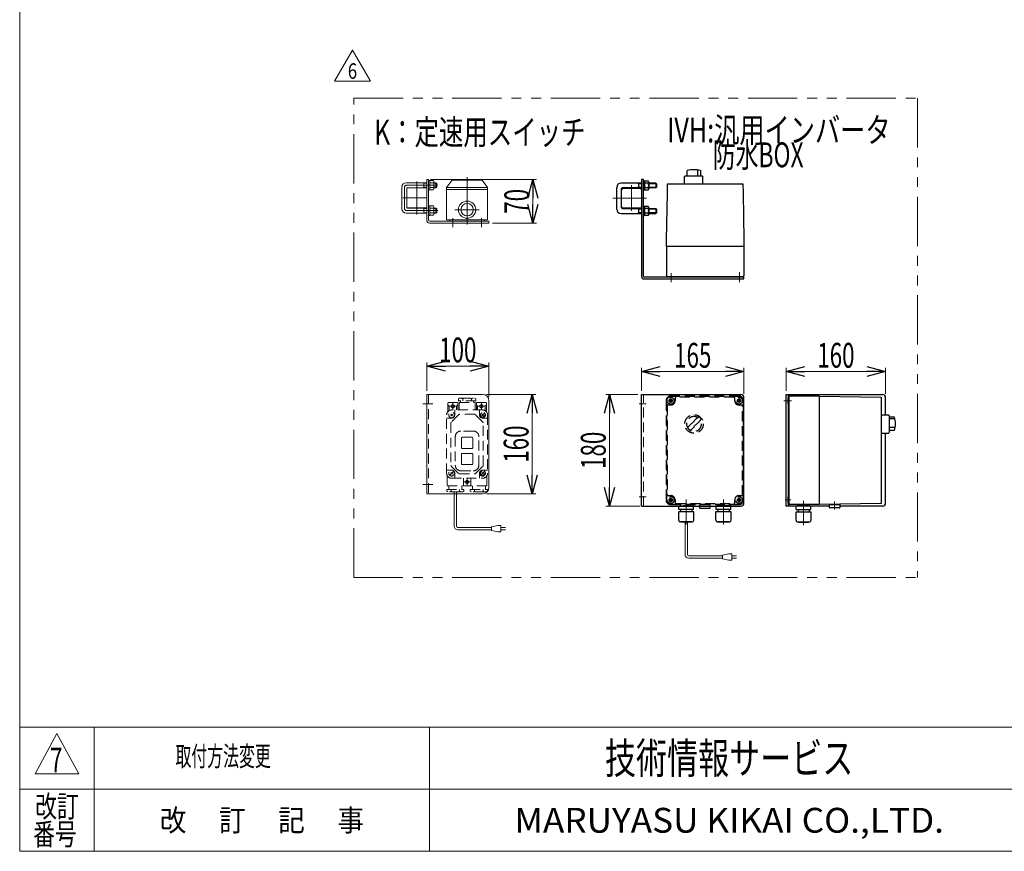
# Model space of a CAD drawing. Units: millimetres. Extents: x -1970 to 1970, y -1352 to 1351.
# Drawn here: x -1970 to -384, y -1329 to 11 of the extents above; entities that cross this region are included whole.
import ezdxf
from ezdxf.enums import TextEntityAlignment as Align

# ---------------------------------------------------------------- set-up
doc = ezdxf.new("R2010")
doc.units = ezdxf.units.MM
doc.header["$LTSCALE"] = 2.5
for name, pattern in [('CENTERX2', [101.6, 63.5, -12.7, 12.7, -12.7]), ('DASHED2', [9.525, 6.35, -3.175]), ('PHANTOM', [63.5, 31.75, -6.35, 6.35, -6.35, 6.35, -6.35])]:
    doc.linetypes.add(name, pattern=pattern)
for name, color, linetype in [('11', 7, 'Continuous'), ('12', 7, 'Continuous'), ('2', 7, 'Continuous'), ('L-4', 7, 'Continuous'), ('Layer0096', 7, 'Continuous'), ('Layer0097', 7, 'Continuous'), ('Layer0098', 7, 'Continuous'), ('Layer0099', 7, 'Continuous'), ('ZUWAKU', 7, 'Continuous')]:
    doc.layers.add(name, color=color, linetype=linetype)
doc.styles.add('dcStyle0', font='ＭＳ Ｐゴシック', dxfattribs={"width": 1.5})
doc.styles.add('dcStyle1', font='txt.shx', dxfattribs={"width": 1.2, "bigfont": 'bigfont'})
doc.dimstyles.new('dc_Rotated', dxfattribs={"dimtxt": 40, "dimasz": 30.000019, "dimexe": 10, "dimexo": 10, "dimgap": 10, "dimtad": 3, "dimdsep": 46, "dimtxsty": 'dcStyle0', "dimblk1": 'OPEN30', "dimblk2": 'OPEN30', "dimsah": 1, "dimcen": 0.09, "dimclrd": 2, "dimclre": 2, "dimclrt": 2, "dimadec": 0, "dimazin": 2, "dimtfac": 1, "dimtdec": 4, "dimtmove": 0, "dimatfit": 3, "dimfxl": 1, "dimarcsym": 1})

# ---------------------------------------------------------------- blocks, each defined once
blk = doc.blocks.new('DC_GROUP_W_GFBC_S_200_7_20')
at = {"color": 2, "style": 'dcStyle1', "width": 0.617647}
blk.add_text('7', height=40, dxfattribs=at).set_placement((-1921.1, -1201.7), (-1901.1, -1201.7), align=Align.FIT)
blk = doc.blocks.new('DC_GROUP_W_GFBC_S_200_7_21')
at = {"color": 2, "style": 'dcStyle1', "width": 0.96}
blk.add_text('取付方法変更', height=32, dxfattribs=at).set_placement((-1719.2, -1191.4), (-1565.6, -1191.4), align=Align.FIT)
blk = doc.blocks.new('DC_GROUP_W_GFBC_S_200_7_22')
at = {"color": 140, "linetype": 'PHANTOM', "lineweight": 13}
for p, q in [((-1432.1, -887.5), (-1432.1, -115.3)), ((-1432.1, -115.3), (-523.9, -115.3))]:
    blk.add_line(p, q, dxfattribs=at)
blk = doc.blocks.new('DC_GROUP_W_GFBC_S_200_7_23')
at = {"color": 3, "linetype": 'Continuous', "lineweight": 13}
for p, q in [((-1311.5, -246.4), (-1314.5, -246.4)), ((-1314.5, -246.4), (-1314.5, -311.4)), ((-1311.5, -311.4), (-1311.5, -246.4)), ((-1214.5, -313.4), (-1309.5, -313.4)), ((-1214.5, -316.4), (-1309.5, -316.4)), ((-1214.5, -313.4), (-1214.5, -316.4))]:
    blk.add_line(p, q, dxfattribs=at)
at = {"color": 3, "linetype": 'CENTERX2', "lineweight": 13}
for p, q in [((-1318.4, -255.4), (-1314.5, -255.4)), ((-1319, -296.4), (-1316.3, -296.4))]:
    blk.add_line(p, q, dxfattribs=at)
at = {"color": 3, "linetype": 'Continuous', "lineweight": 13}
for radius in [5, 2]:
    blk.add_arc((-1309.5, -311.4), radius, 180, 270, dxfattribs=at)
blk = doc.blocks.new('DC_GROUP_W_GFBC_S_200_7_24')
at = {"color": 3, "linetype": 'Continuous', "lineweight": 13}
for p, q in [((-1314.5, -592.6), (-1314.5, -752.6)), ((-1224.5, -592.6), (-1314.5, -592.6)), ((-1214.5, -602.6), (-1214.5, -742.6)), ((-1314.5, -752.6), (-1224.5, -752.6))]:
    blk.add_line(p, q, dxfattribs=at)
at = {"color": 4, "linetype": 'DASHED2', "lineweight": 13}
blk.add_line((-1311.5, -592.6), (-1311.5, -752.6), dxfattribs=at)
at = {"color": 3, "linetype": 'CENTERX2', "lineweight": 13}
for p, q in [((-1320.7, -607.6), (-1304.7, -607.6)), ((-1320.7, -737.6), (-1304.7, -737.6))]:
    blk.add_line(p, q, dxfattribs=at)
at = {"color": 3, "linetype": 'Continuous', "lineweight": 13}
for centre, start, end in [((-1224.5, -602.6), 0, 90), ((-1224.5, -742.6), 270, 0)]:
    blk.add_arc(centre, 10, start, end, dxfattribs=at)
blk = doc.blocks.new('DC_GROUP_W_GFBC_S_200_7_31')
at = {"color": 2, "style": 'dcStyle0', "width": 0.782467}
blk.add_text('K：定速用スイッチ', height=40, dxfattribs=at).set_placement((-1398.9, -189.9), (-1058.9, -189.9), align=Align.FIT)
blk = doc.blocks.new('DC_GROUP_W_GFBC_S_200_7_39')
at = {"color": 2, "style": 'dcStyle0'}
for s, width, p, p2 in [('IVH:汎用インバータ', 0.760557, (-927.6, -186.5), (-567.6, -186.5)), ('\u3000\u3000防水BOX', 0.716904, (-927.6, -226.5), (-707.6, -226.5))]:
    blk.add_text(s, height=40, dxfattribs=dict(at, width=width)).set_placement(p, p2, align=Align.FIT)
blk = doc.blocks.new('_Open30')
at = {"color": 0, "linetype": 'ByBlock', "lineweight": -2}
for p, q in [((-1, 0.267949), (0, 0)), ((0, 0), (-1, -0.267949)), ((0, 0), (-1, 0))]:
    blk.add_line(p, q, dxfattribs=at)
blk = doc.blocks.new('*D59')
at = {"color": 2, "linetype": 'Continuous', "lineweight": 13}
for p, q in [((-1308.5, -246.4), (-1137.5, -246.4)), ((-1143.5, -316.4), (-1143.5, -246.4)), ((-1208.5, -316.4), (-1137.5, -316.4))]:
    blk.add_line(p, q, dxfattribs=at)
at = {"color": 2, "xscale": 30.00002807615286, "yscale": 29.99989368223643}
for p, rotation in [((-1143.5, -246.4), 90), ((-1143.5, -316.4), 270)]:
    blk.add_blockref('_Open30', p, dxfattribs=dict(at, rotation=rotation))
at = {"color": 2, "style": 'dcStyle0', "width": 0.6875}
blk.add_text('70', height=40, rotation=90, dxfattribs=at).set_placement((-1149.5, -301.4), (-1149.5, -261.4), align=Align.FIT)
blk = doc.blocks.new('*D60')
at = {"color": 2, "linetype": 'Continuous', "lineweight": 13}
for p, q in [((-1314.5, -586.6), (-1314.5, -540.9)), ((-1314.5, -546.9), (-1214.5, -546.9)), ((-1214.5, -596.6), (-1214.5, -540.9))]:
    blk.add_line(p, q, dxfattribs=at)
at = {"color": 2, "xscale": 30.00002807615286, "yscale": 29.99989368223643}
for p, rotation in [((-1314.5, -546.9), 180), ((-1214.5, -546.9), 360)]:
    blk.add_blockref('_Open30', p, dxfattribs=dict(at, rotation=rotation))
at = {"color": 2, "style": 'dcStyle0', "width": 0.6875}
blk.add_text('100', height=40, dxfattribs=at).set_placement((-1294.5, -540.9), (-1234.5, -540.9), align=Align.FIT)
blk = doc.blocks.new('*D61')
at = {"color": 2, "linetype": 'Continuous', "lineweight": 13}
for p, q in [((-1218.5, -592.6), (-1138.6, -592.6)), ((-1144.6, -752.6), (-1144.6, -592.6)), ((-1218.5, -752.6), (-1138.6, -752.6))]:
    blk.add_line(p, q, dxfattribs=at)
at = {"color": 2, "xscale": 30.00002807615286, "yscale": 29.99989368223643}
for p, rotation in [((-1144.6, -592.6), 90), ((-1144.6, -752.6), 270)]:
    blk.add_blockref('_Open30', p, dxfattribs=dict(at, rotation=rotation))
at = {"color": 2, "style": 'dcStyle0', "width": 0.6875}
blk.add_text('160', height=40, rotation=90, dxfattribs=at).set_placement((-1150.6, -702.6), (-1150.6, -642.6), align=Align.FIT)
blk = doc.blocks.new('*D62')
at = {"color": 2, "linetype": 'Continuous', "lineweight": 13}
for p, q in [((-968.6, -586.6), (-968.6, -549.5)), ((-803.6, -591.6), (-803.6, -549.5)), ((-968.6, -555.5), (-803.6, -555.5))]:
    blk.add_line(p, q, dxfattribs=at)
at = {"color": 2, "xscale": 30.00002807615286, "yscale": 29.99989368223643}
for p, rotation in [((-968.6, -555.5), 180), ((-803.6, -555.5), 360)]:
    blk.add_blockref('_Open30', p, dxfattribs=dict(at, rotation=rotation))
at = {"color": 2, "style": 'dcStyle0', "width": 0.6875}
blk.add_text('165', height=40, dxfattribs=at).set_placement((-916.1, -549.5), (-856.1, -549.5), align=Align.FIT)
blk = doc.blocks.new('*D63')
at = {"color": 2, "linetype": 'Continuous', "lineweight": 13}
for p, q in [((-974.6, -592.6), (-1026.3, -592.6)), ((-1020.3, -772.6), (-1020.3, -592.6)), ((-971.6, -772.6), (-1026.3, -772.6))]:
    blk.add_line(p, q, dxfattribs=at)
at = {"color": 2, "xscale": 30.00002807615286, "yscale": 29.99989368223643}
for p, rotation in [((-1020.3, -592.6), 90), ((-1020.3, -772.6), 270)]:
    blk.add_blockref('_Open30', p, dxfattribs=dict(at, rotation=rotation))
at = {"color": 2, "style": 'dcStyle0', "width": 0.6875}
blk.add_text('180', height=40, rotation=90, dxfattribs=at).set_placement((-1026.3, -712.6), (-1026.3, -652.6), align=Align.FIT)
blk = doc.blocks.new('*D64')
at = {"color": 2, "linetype": 'Continuous', "lineweight": 13}
for p, q in [((-735.6, -586.6), (-735.6, -549.5)), ((-575.6, -591.6), (-575.6, -549.5)), ((-735.6, -555.5), (-575.6, -555.5))]:
    blk.add_line(p, q, dxfattribs=at)
at = {"color": 2, "xscale": 30.00002807615286, "yscale": 29.99989368223643}
for p, rotation in [((-735.6, -555.5), 180), ((-575.6, -555.5), 360)]:
    blk.add_blockref('_Open30', p, dxfattribs=dict(at, rotation=rotation))
at = {"color": 2, "style": 'dcStyle0', "width": 0.6875}
blk.add_text('160', height=40, dxfattribs=at).set_placement((-685.6, -549.5), (-625.6, -549.5), align=Align.FIT)
blk = doc.blocks.new('DC_GROUP_W_GFBC_S_200_7_42')
at = {"color": 2, "linetype": 'Continuous', "lineweight": 13}
for p, q in [((-1463, -87.8), (-1434.1, -37.8)), ((-1434.1, -37.8), (-1405.3, -87.8)), ((-1405.3, -87.8), (-1463, -87.8))]:
    blk.add_line(p, q, dxfattribs=at)
at = {"color": 2, "style": 'dcStyle1', "width": 0.741176}
blk.add_text('6', height=25, dxfattribs=at).set_placement((-1441.6, -84), (-1426.6, -84), align=Align.FIT)
blk = doc.blocks.new('DC_GROUP_W_GFBC_S_200_7_1')
at = {"layer": 'ZUWAKU', "color": 7, "linetype": 'Continuous', "lineweight": 13}
for p, q in [((-1970, 1351.3), (-1970, -1328.7)), ((-1970, -1328.7), (1970, -1328.7))]:
    blk.add_line(p, q, dxfattribs=at)
at = {"layer": 'ZUWAKU', "color": 4, "linetype": 'Continuous', "lineweight": 13}
for p, q in [((1970, -1128.7), (-1970, -1128.7)), ((-1850, -1128.7), (-1850, -1328.7)), ((-1310, -1128.7), (-1310, -1328.7)), ((-1970, -1228.7), (1970, -1228.7))]:
    blk.add_line(p, q, dxfattribs=at)
at = {"layer": 'ZUWAKU', "color": 3, "linetype": 'Continuous', "lineweight": 13}
for p, q in [((-1910, -1138.7), (-1945, -1203.7)), ((-1875, -1203.7), (-1910, -1138.7)), ((-1945, -1203.7), (-1875, -1203.7))]:
    blk.add_line(p, q, dxfattribs=at)
at = {"layer": 'ZUWAKU', "color": 7, "style": 'dcStyle1'}
for s, height, width, p, p2 in [('技術情報サービス', 50, 1.191489, (-1027.5, -1203.7), (-627.5, -1203.7)), ('MARUYASU KIKAI CO.,LTD.', 40, 0.899028, (-1173.4, -1298.7), (-481.6, -1298.7))]:
    blk.add_text(s, height=height, dxfattribs=dict(at, width=width)).set_placement(p, p2, align=Align.FIT)
at = {"layer": 'ZUWAKU', "color": 2, "style": 'dcStyle1'}
for s, width, p, p2 in [('改訂', 1.272727, (-1945, -1273.7), (-1875, -1273.7)), ('改\u3000 訂\u3000 記\u3000 事', 1.06129, (-1744.5, -1296.2), (-1415.5, -1296.2)), ('番号', 1.272727, (-1948.2, -1318.7), (-1878.2, -1318.7))]:
    blk.add_text(s, height=35, dxfattribs=dict(at, width=width)).set_placement(p, p2, align=Align.FIT)
blk = doc.blocks.new('DC_GROUP_W_GFBC_S_200_7_25')
at = {"layer": '2', "color": 3, "linetype": 'Continuous', "lineweight": 13}
for p, q in [((-1282.5, -259.3), (-1273.5, -247.3)), ((-1225.5, -247.3), (-1273.5, -247.3)), ((-1216.5, -259.3), (-1225.5, -247.3)), ((-1282.5, -259.3), (-1216.5, -259.3)), ((-1282.5, -311.4), (-1282.5, -259.3)), ((-1282.5, -262.3), (-1216.5, -262.3)), ((-1216.5, -311.4), (-1216.5, -259.3)), ((-1282.5, -311.4), (-1216.5, -311.4)), ((-1277.5, -313.4), (-1277.5, -311.4)), ((-1221.5, -313.4), (-1277.5, -313.4)), ((-1221.5, -311.4), (-1221.5, -313.4))]:
    blk.add_line(p, q, dxfattribs=at)
at = {"layer": '2', "color": 3, "linetype": 'CENTERX2', "lineweight": 13}
for p, q in [((-1249.5, -318.5), (-1249.5, -242.6)), ((-1269, -294.9), (-1230, -294.9)), ((-1272.5, -323.3), (-1272.5, -308.3)), ((-1226.5, -323.3), (-1226.5, -308.3))]:
    blk.add_line(p, q, dxfattribs=at)
at = {"layer": '2', "color": 3, "linetype": 'Continuous', "lineweight": 13}
for radius in [13.9, 10]:
    blk.add_circle((-1249.5, -294.9), radius, dxfattribs=at)
blk = doc.blocks.new('DC_GROUP_W_GFBC_S_200_7_41')
at = {"layer": '2', "color": 4, "linetype": 'DASHED2', "lineweight": 13}
for p, q in [((-1263.4, -599.7), (-1261.5, -598.6)), ((-1263.4, -599.7), (-1263.4, -602.6)), ((-1261.5, -598.6), (-1237.5, -598.6)), ((-1256.4, -599.7), (-1256.4, -602.6)), ((-1242.6, -599.7), (-1242.6, -602.6)), ((-1237.5, -598.6), (-1235.6, -599.7)), ((-1235.6, -602.6), (-1235.6, -599.7)), ((-1280.5, -606.6), (-1280.5, -620.3)), ((-1279.5, -605.6), (-1265.5, -605.6)), ((-1278.5, -611.6), (-1278.5, -618.7)), ((-1277.5, -611.6), (-1267.5, -611.6)), ((-1224.5, -617.6), (-1274.5, -617.6)), ((-1272.5, -606.6), (-1272.5, -616.6)), ((-1269.5, -617.6), (-1269.5, -625.6)), ((-1266.5, -611.6), (-1266.5, -617.6)), ((-1264.5, -606.6), (-1264.5, -617.6)), ((-1235.6, -602.6), (-1263.4, -602.6)), ((-1262.5, -617.6), (-1262.5, -606.1)), ((-1262, -605.6), (-1237, -605.6)), ((-1260, -602.6), (-1260, -605.6)), ((-1239, -605.6), (-1239, -602.6)), ((-1236.5, -606.1), (-1236.5, -617.6)), ((-1234.5, -617.6), (-1234.5, -606.6)), ((-1233.5, -605.6), (-1219.5, -605.6)), ((-1232.5, -617.6), (-1232.5, -611.6)), ((-1231.5, -611.6), (-1221.5, -611.6)), ((-1229.5, -625.6), (-1229.5, -617.6)), ((-1226.5, -606.6), (-1226.5, -616.6)), ((-1220.5, -618.7), (-1220.5, -611.6)), ((-1218.5, -620.3), (-1218.5, -606.6)), ((-1282.5, -719.6), (-1282.5, -625.6)), ((-1274.5, -630.6), (-1282.5, -630.6)), ((-1275.9, -624.2), (-1273.1, -627)), ((-1273.1, -624.2), (-1275.9, -627)), ((-1263.1, -625.2), (-1274.9, -637)), ((-1237.3, -624.6), (-1261.7, -624.6)), ((-1224.1, -637), (-1235.9, -625.2)), ((-1227, -628.1), (-1222, -623.1)), ((-1225.9, -624.2), (-1223.1, -627)), ((-1224.5, -630.6), (-1216.5, -630.6)), ((-1216.5, -625.6), (-1216.5, -719.6)), ((-1275.5, -638.4), (-1275.5, -706.8)), ((-1223.5, -706.8), (-1223.5, -638.4)), ((-1268.5, -660.6), (-1268.5, -706.6)), ((-1239.5, -651.6), (-1259.5, -651.6)), ((-1258.5, -662.6), (-1258.5, -678.6)), ((-1241.5, -661.6), (-1257.5, -661.6)), ((-1240.5, -678.6), (-1240.5, -662.6)), ((-1230.5, -706.6), (-1230.5, -660.6)), ((-1257.5, -679.6), (-1241.5, -679.6)), ((-1258.5, -688.6), (-1258.5, -704.6)), ((-1241.5, -687.6), (-1257.5, -687.6)), ((-1240.5, -704.6), (-1240.5, -688.6)), ((-1274.9, -708.2), (-1263.1, -720)), ((-1257.5, -705.6), (-1241.5, -705.6)), ((-1235.9, -720), (-1224.1, -708.2)), ((-1282.5, -714.6), (-1274.5, -714.6)), ((-1281.5, -723.5), (-1281.5, -739.1)), ((-1277, -722.1), (-1272, -717.1)), ((-1275.9, -718.2), (-1273.1, -721)), ((-1274.5, -727.6), (-1224.5, -727.6)), ((-1269.5, -719.6), (-1269.5, -727.6)), ((-1261.7, -720.6), (-1237.3, -720.6)), ((-1259.5, -715.6), (-1239.5, -715.6)), ((-1255.5, -739.1), (-1255.5, -727.6)), ((-1249.5, -728.6), (-1249.5, -738.6)), ((-1243.5, -727.6), (-1243.5, -739.1)), ((-1229.5, -727.6), (-1229.5, -719.6)), ((-1227, -722.1), (-1222, -717.1)), ((-1225.9, -718.2), (-1223.1, -721)), ((-1224.5, -714.6), (-1216.5, -714.6)), ((-1217.5, -739.1), (-1217.5, -723.5)), ((-1218, -739.6), (-1281, -739.6)), ((-1279, -739.6), (-1279, -745.6)), ((-1258, -745.6), (-1258, -739.6)), ((-1254.5, -733.6), (-1244.5, -733.6)), ((-1241, -739.6), (-1241, -745.6)), ((-1220, -745.6), (-1220, -739.6)), ((-1282.4, -745.6), (-1282.4, -748.5)), ((-1282.4, -745.6), (-1254.6, -745.6)), ((-1280.5, -749.6), (-1282.4, -748.5)), ((-1256.5, -749.6), (-1280.5, -749.6)), ((-1275.4, -748.5), (-1275.4, -745.6)), ((-1270.5, -752.6), (-1270.5, -749.6)), ((-1266.5, -752.6), (-1266.5, -749.6)), ((-1261.6, -748.5), (-1261.6, -745.6)), ((-1254.6, -748.5), (-1256.5, -749.6)), ((-1254.6, -745.6), (-1254.6, -748.5)), ((-1244.4, -745.6), (-1244.4, -748.5)), ((-1244.4, -745.6), (-1216.6, -745.6)), ((-1242.5, -749.6), (-1244.4, -748.5)), ((-1218.5, -749.6), (-1242.5, -749.6)), ((-1237.4, -745.6), (-1237.4, -748.5)), ((-1223.6, -745.6), (-1223.6, -748.5)), ((-1216.6, -747.5), (-1218.5, -749.6)), ((-1216.6, -747.5), (-1216.6, -745.6))]:
    blk.add_line(p, q, dxfattribs=at)
at = {"layer": '2', "color": 150, "linetype": 'Continuous', "lineweight": 13}
for p, q in [((-1270.5, -804.7), (-1270.5, -752.6)), ((-1266.5, -804.7), (-1266.5, -752.6)), ((-1210, -806.7), (-1264.5, -806.7)), ((-1200, -803.7), (-1210, -805.7)), ((-1210, -805.7), (-1210, -811.7)), ((-1195, -803.7), (-1200, -803.7)), ((-1195, -813.7), (-1195, -803.7)), ((-1195, -806.7), (-1187.5, -806.7)), ((-1210, -810.7), (-1264.5, -810.7)), ((-1210, -811.7), (-1200, -813.7)), ((-1200, -813.7), (-1195, -813.7)), ((-1187.5, -810.7), (-1195, -810.7))]:
    blk.add_line(p, q, dxfattribs=at)
at = {"layer": '2', "color": 4, "linetype": 'DASHED2', "lineweight": 13}
for centre, radius in [((-1272.5, -611.6), 2.5), ((-1226.5, -611.6), 2.5), ((-1274.5, -625.6), 4.5), ((-1224.5, -625.6), 4.5), ((-1224.5, -625.6), 3.5), ((-1274.5, -719.6), 4.5), ((-1224.5, -719.6), 4.5), ((-1224.5, -719.6), 3.5), ((-1249.5, -733.6), 2.5)]:
    blk.add_circle(centre, radius, dxfattribs=at)
for centre, radius, start, end in [((-1259.1, -602.6), 4.01, 46.9751, 88.5084), ((-1253.7, -602.6), 4.01, 91.4916, 133.0249), ((-1245.4, -602.6), 4.02, 46.5959, 88.1292), ((-1239.8, -602.6), 4.02, 91.8708, 133.4041), ((-1274.5, -625.6), 8, 90, 180), ((-1279.5, -606.6), 1, 90, 180), ((-1279.5, -611.6), 1, 0, 180), ((-1265.5, -611.6), 1, 0, 180), ((-1265.5, -606.6), 1, 0, 90), ((-1262, -606.1), 0.5, 90, 180), ((-1237, -606.1), 0.5, 0, 90), ((-1233.5, -606.6), 1, 90, 180), ((-1233.5, -611.6), 1, 0, 180), ((-1224.5, -625.6), 8, 0, 90), ((-1219.5, -611.6), 1, 0, 180), ((-1219.5, -606.6), 1, 0, 90), ((-1274.5, -625.6), 5, 270, 0), ((-1261.7, -626.6), 2, 90, 135), ((-1237.3, -626.6), 2, 45, 90), ((-1224.5, -625.6), 5, 180, 270), ((-1273.5, -638.4), 2, 135, 180), ((-1225.5, -638.4), 2, 0, 45), ((-1259.5, -660.6), 9, 90, 180), ((-1257.5, -662.6), 1, 90, 180), ((-1241.5, -662.6), 1, 0, 90), ((-1239.5, -660.6), 9, 0, 90), ((-1257.5, -678.6), 1, 180, 270), ((-1241.5, -678.6), 1, 270, 0), ((-1257.5, -688.6), 1, 90, 180), ((-1241.5, -688.6), 1, 0, 90), ((-1273.5, -706.8), 2, 180, 225), ((-1259.5, -706.6), 9, 180, 270), ((-1257.5, -704.6), 1, 180, 270), ((-1241.5, -704.6), 1, 270, 0), ((-1239.5, -706.6), 9, 270, 0), ((-1225.5, -706.8), 2, 315, 0), ((-1274.5, -719.6), 8, 180, 270), ((-1274.5, -719.6), 5, 0, 90), ((-1261.7, -718.6), 2, 225, 270), ((-1237.3, -718.6), 2, 270, 315), ((-1224.5, -719.6), 5, 90, 180), ((-1224.5, -719.6), 8, 270, 0), ((-1281, -739.1), 0.5, 180, 270), ((-1256, -739.1), 0.5, 270, 0), ((-1243, -739.1), 0.5, 180, 270), ((-1218, -739.1), 0.5, 270, 0), ((-1278.2, -745.6), 4.02, 271.8708, 313.4041), ((-1272.6, -745.6), 4.02, 226.5959, 268.1292), ((-1264.3, -745.6), 4.01, 271.4916, 313.0249), ((-1258.9, -745.6), 4.01, 226.9751, 268.5084), ((-1240.1, -745.6), 4.01, 271.4916, 313.0249), ((-1234.7, -745.6), 4.01, 226.9751, 268.5084), ((-1226.4, -745.6), 4.02, 271.8708, 313.4041), ((-1220.8, -745.6), 4.02, 226.5959, 268.1292)]:
    blk.add_arc(centre, radius, start, end, dxfattribs=at)
at = {"layer": '2', "color": 150, "linetype": 'Continuous', "lineweight": 13}
for radius in [6, 2]:
    blk.add_arc((-1264.5, -804.7), radius, 180, 270, dxfattribs=at)
blk = doc.blocks.new('DC_GROUP_W_GFBC_S_200_7_27')
at = {"layer": '12', "color": 3, "linetype": 'Continuous', "lineweight": 13}
for p, q in [((-1311.5, -263.1), (-1311.5, -247.7)), ((-1311.5, -247.7), (-1309.5, -247.7)), ((-1309.5, -263.1), (-1309.5, -247.7)), ((-1309.5, -247.9), (-1303.7, -247.9)), ((-1303.7, -251.6), (-1309.5, -251.6)), ((-1303, -249.7), (-1303, -261)), ((-1309.5, -254.8), (-1311.5, -255.4)), ((-1309.5, -255.4), (-1311.5, -255.9)), ((-1309.5, -263.1), (-1311.5, -263.1)), ((-1309.5, -259.1), (-1303.7, -259.1)), ((-1309.5, -262.9), (-1303.7, -262.9))]:
    blk.add_line(p, q, dxfattribs=at)
for centre, radius, start, end in [((-1305.8, -249.7), 2.79, 317.7545, 42.2455), ((-1313.1, -255.4), 10.1, 338.1345, 21.8655), ((-1305.8, -261), 2.79, 317.7545, 42.2455)]:
    blk.add_arc(centre, radius, start, end, dxfattribs=at)
blk = doc.blocks.new('DC_GROUP_W_GFBC_S_200_7_28')
at = {"layer": '12', "color": 3, "linetype": 'Continuous', "lineweight": 13}
for p, q in [((-1311.5, -304.1), (-1311.5, -288.7)), ((-1311.5, -288.7), (-1309.5, -288.7)), ((-1309.5, -295.8), (-1311.5, -296.4)), ((-1309.5, -296.4), (-1311.5, -296.9)), ((-1309.5, -304.1), (-1309.5, -288.7)), ((-1309.5, -288.9), (-1303.7, -288.9)), ((-1303.7, -292.6), (-1309.5, -292.6)), ((-1309.5, -300.1), (-1303.7, -300.1)), ((-1303, -290.7), (-1303, -302)), ((-1309.5, -304.1), (-1311.5, -304.1)), ((-1309.5, -303.9), (-1303.7, -303.9))]:
    blk.add_line(p, q, dxfattribs=at)
for centre, radius, start, end in [((-1305.8, -290.7), 2.79, 317.7545, 42.2455), ((-1313.1, -296.4), 10.1, 338.1345, 21.8655), ((-1305.8, -302), 2.79, 317.7545, 42.2455)]:
    blk.add_arc(centre, radius, start, end, dxfattribs=at)
blk = doc.blocks.new('DC_GROUP_W_GFBC_S_200_7_26')
at = {"layer": '12', "color": 3, "linetype": 'Continuous', "lineweight": 13}
for p, q in [((-1314.5, -251.4), (-1347.5, -251.4)), ((-1320.5, -251.4), (-1319.3, -252)), ((-1319.3, -251.4), (-1319.3, -259.4)), ((-1319.3, -252), (-1314.5, -252)), ((-1299.7, -251.4), (-1303, -251.4)), ((-1303, -252), (-1299, -252)), ((-1299.7, -251.4), (-1298.5, -252.6)), ((-1299.7, -251.4), (-1299.7, -259.4)), ((-1298.5, -252.6), (-1298.5, -258.2)), ((-1354.5, -293.4), (-1354.5, -258.4)), ((-1346.5, -291.4), (-1346.5, -260.4)), ((-1314.5, -259.4), (-1345.5, -259.4)), ((-1319.3, -258.7), (-1320.5, -259.4)), ((-1314.5, -258.7), (-1319.3, -258.7)), ((-1299, -258.7), (-1303, -258.7)), ((-1299.7, -259.4), (-1303, -259.4)), ((-1298.5, -258.2), (-1299.7, -259.4)), ((-1347.5, -300.4), (-1314.5, -300.4)), ((-1345.5, -292.4), (-1314.5, -292.4)), ((-1320.5, -292.4), (-1319.3, -293)), ((-1319.3, -299.7), (-1320.5, -300.4)), ((-1319.3, -292.4), (-1319.3, -300.4)), ((-1319.3, -293), (-1314.5, -293)), ((-1314.5, -299.7), (-1319.3, -299.7)), ((-1303, -292.4), (-1299.7, -292.4)), ((-1303, -293), (-1299, -293)), ((-1299, -299.7), (-1303, -299.7)), ((-1303, -300.4), (-1299.7, -300.4)), ((-1299.7, -292.4), (-1298.5, -293.6)), ((-1299.7, -292.4), (-1299.7, -300.4)), ((-1298.5, -299.2), (-1299.7, -300.4)), ((-1298.5, -293.6), (-1298.5, -299.2))]:
    blk.add_line(p, q, dxfattribs=at)
at = {"layer": '12', "color": 3, "linetype": 'CENTERX2', "lineweight": 13}
for p, q in [((-1350.5, -259.4), (-1350.5, -292.4)), ((-1297.1, -255.4), (-1346.5, -255.4)), ((-1346.5, -296.4), (-1296.9, -296.4))]:
    blk.add_line(p, q, dxfattribs=at)
at = {"layer": '12', "color": 3, "linetype": 'Continuous', "lineweight": 13}
for centre, radius, start, end in [((-1347.5, -258.4), 7, 90, 180), ((-1345.5, -260.4), 1, 90, 180), ((-1347.5, -293.4), 7, 180, 270), ((-1345.5, -291.4), 1, 180, 270)]:
    blk.add_arc(centre, radius, start, end, dxfattribs=at)
at = {"layer": '12', "color": 3, "linetype": 'CENTERX2', "lineweight": 13}
for centre, start, end in [((-1346.5, -259.4), 90, 180), ((-1346.5, -292.4), 180, 270)]:
    blk.add_arc(centre, 4, start, end, dxfattribs=at)
at = {"layer": '12', "linetype": 'Continuous'}
for name in ['DC_GROUP_W_GFBC_S_200_7_27', 'DC_GROUP_W_GFBC_S_200_7_28']:
    blk.add_blockref(name, (0, 0), dxfattribs=at)
blk = doc.blocks.new('DC_GROUP_W_GFBC_S_200_7_30')
at = {"layer": '11', "color": 3, "linetype": 'Continuous', "lineweight": 13}
for p, q in [((-1346.5, -291.4), (-1346.5, -260.4)), ((-1346, -259.9), (-1315, -259.9)), ((-1314.5, -291.4), (-1314.5, -260.4)), ((-1315, -291.9), (-1346, -291.9))]:
    blk.add_line(p, q, dxfattribs=at)
for centre, start, end in [((-1346, -260.4), 90, 180), ((-1315, -260.4), 0, 90), ((-1346, -291.4), 180, 270), ((-1315, -291.4), 270, 0)]:
    blk.add_arc(centre, 0.5, start, end, dxfattribs=at)
blk = doc.blocks.new('DC_GROUP_W_GFBC_S_200_7_29')
at = {"layer": '11', "color": 3, "linetype": 'CENTERX2', "lineweight": 13}
for p, q in [((-1330.5, -249.5), (-1330.5, -302.8)), ((-1353.1, -275.9), (-1314.7, -275.9))]:
    blk.add_line(p, q, dxfattribs=at)
at = {"layer": '11', "linetype": 'Continuous'}
blk.add_blockref('DC_GROUP_W_GFBC_S_200_7_30', (0, 0), dxfattribs=at)
blk = doc.blocks.new('DC_GROUP_W_GFBC_S_200_7_32')
at = {"layer": 'Layer0096', "color": 3, "linetype": 'Continuous', "lineweight": 25}
for p, q in [((-968.6, -246.4), (-968.6, -402.4)), ((-965.6, -246.4), (-968.6, -246.4)), ((-965.6, -402.4), (-965.6, -246.4)), ((-803.6, -403.4), (-964.6, -403.4)), ((-964.6, -406.4), (-803.6, -406.4)), ((-803.6, -406.4), (-803.6, -403.4))]:
    blk.add_line(p, q, dxfattribs=at)
for radius in [4, 1]:
    blk.add_arc((-964.6, -402.4), radius, 180, 270, dxfattribs=at)
blk = doc.blocks.new('DC_GROUP_W_GFBC_S_200_7_33')
at = {"layer": 'Layer0096', "color": 3, "linetype": 'Continuous', "lineweight": 25}
for p, q in [((-968.6, -772.6), (-968.6, -592.6)), ((-968.6, -592.6), (-808.6, -592.6)), ((-803.6, -767.6), (-803.6, -597.6)), ((-968.6, -772.6), (-808.6, -772.6))]:
    blk.add_line(p, q, dxfattribs=at)
at = {"layer": 'Layer0096', "color": 4, "linetype": 'DASHED2', "lineweight": 13}
blk.add_line((-965.6, -772.6), (-965.6, -592.6), dxfattribs=at)
at = {"layer": 'Layer0096', "color": 3, "linetype": 'CENTERX2', "lineweight": 13}
for p, q in [((-961.4, -607.6), (-972.4, -607.6)), ((-961.4, -757.6), (-972.4, -757.6))]:
    blk.add_line(p, q, dxfattribs=at)
at = {"layer": 'Layer0096', "color": 3, "linetype": 'Continuous', "lineweight": 25}
for centre, start, end in [((-808.6, -597.6), 0, 90), ((-808.6, -767.6), 270, 0)]:
    blk.add_arc(centre, 5, start, end, dxfattribs=at)
blk = doc.blocks.new('DC_GROUP_W_GFBC_S_200_7_34')
at = {"layer": 'Layer0096', "color": 3, "linetype": 'Continuous', "lineweight": 25}
for p, q in [((-735.6, -592.6), (-580.6, -592.6)), ((-735.6, -772.6), (-735.6, -592.6)), ((-732.6, -592.6), (-732.6, -772.6)), ((-575.6, -625.3), (-575.6, -597.6)), ((-575.6, -767.6), (-575.6, -654.8)), ((-719.5, -772.6), (-735.6, -772.6)), ((-666.1, -772.6), (-695.7, -772.6)), ((-580.6, -772.6), (-649.1, -772.6))]:
    blk.add_line(p, q, dxfattribs=at)
at = {"layer": 'Layer0096', "color": 3, "linetype": 'CENTERX2', "lineweight": 13}
for p, q in [((-727.1, -602.6), (-739.7, -602.6)), ((-728.1, -762.6), (-737.4, -762.6))]:
    blk.add_line(p, q, dxfattribs=at)
at = {"layer": 'Layer0096', "color": 3, "linetype": 'Continuous', "lineweight": 25}
for centre, start, end in [((-580.6, -597.6), 0, 90), ((-580.6, -767.6), 270, 0)]:
    blk.add_arc(centre, 5, start, end, dxfattribs=at)
blk = doc.blocks.new('DC_GROUP_W_GFBC_S_200_7_35')
at = {"layer": 'Layer0097', "color": 3, "linetype": 'Continuous', "lineweight": 25}
for p, q in [((-895.4, -231.9), (-895.4, -240.4)), ((-878.6, -230.8), (-878.6, -240.4)), ((-873.7, -231.9), (-873.7, -240.4)), ((-926.9, -268.4), (-926.6, -253.4)), ((-926.6, -253.4), (-805.6, -253.4)), ((-899.3, -241.4), (-898.3, -240.4)), ((-899.3, -253.4), (-899.3, -241.4)), ((-898.3, -240.4), (-870.8, -240.4)), ((-870.8, -240.4), (-869.8, -241.4)), ((-869.8, -253.4), (-869.8, -241.4)), ((-805.6, -253.4), (-805.2, -268.4)), ((-928.4, -343.4), (-926.9, -268.4)), ((-805.2, -268.4), (-803.8, -343.4)), ((-928.6, -353.4), (-928.4, -343.4)), ((-803.8, -343.4), (-803.6, -353.4)), ((-928.6, -353.4), (-928.6, -401.4)), ((-928.6, -353.4), (-803.6, -353.4)), ((-803.6, -353.4), (-803.6, -401.4)), ((-927.6, -402.4), (-804.6, -402.4)), ((-926.1, -403.4), (-926.1, -402.4)), ((-916.1, -402.4), (-916.1, -403.4)), ((-816.1, -403.4), (-816.1, -402.4)), ((-806.1, -402.4), (-806.1, -403.4))]:
    blk.add_line(p, q, dxfattribs=at)
at = {"layer": 'Layer0097', "color": 3, "linetype": 'CENTERX2', "lineweight": 13}
for p, q in [((-811.1, -395.5), (-811.1, -411.7)), ((-921.1, -396.9), (-921.1, -411.7))]:
    blk.add_line(p, q, dxfattribs=at)
at = {"layer": 'Layer0097', "color": 3, "linetype": 'Continuous', "lineweight": 25}
for centre, radius, start, end in [((-884.5, -270.2), 39.8, 74.2256, 105.7744), ((-927.6, -401.4), 1, 180, 270), ((-804.6, -401.4), 1, 270, 0)]:
    blk.add_arc(centre, radius, start, end, dxfattribs=at)
blk = doc.blocks.new('DC_GROUP_W_GFBC_S_200_7_36')
at = {"layer": 'Layer0097', "color": 3, "linetype": 'Continuous', "lineweight": 25}
for p, q in [((-732.6, -597.6), (-731.6, -597.6)), ((-732.6, -607.6), (-732.6, -597.6)), ((-731.6, -596.1), (-731.6, -769.1)), ((-682.6, -595.1), (-730.6, -595.1)), ((-682.6, -595.1), (-682.6, -770.1)), ((-682.6, -595.1), (-582.6, -597.1)), ((-582.6, -597.1), (-582.6, -768.1)), ((-731.6, -607.6), (-732.6, -607.6)), ((-582.6, -625.3), (-570.6, -625.3)), ((-570.6, -625.4), (-569.6, -626.4)), ((-569.6, -626.4), (-569.6, -653.9)), ((-561.1, -629.3), (-569.6, -629.3)), ((-561.1, -632.1), (-568.7, -632.1)), ((-561.1, -645.6), (-569.6, -645.6)), ((-582.6, -654.8), (-570.6, -654.8)), ((-569.6, -653.9), (-570.6, -654.9)), ((-561.1, -650.9), (-569.6, -650.9)), ((-732.6, -767.6), (-732.6, -757.6)), ((-732.6, -757.6), (-731.6, -757.6)), ((-731.6, -767.6), (-732.6, -767.6)), ((-682.6, -770.1), (-730.6, -770.1)), ((-719.5, -772.3), (-695.7, -772.3)), ((-719.5, -777.7), (-719.5, -772.3)), ((-717.7, -771), (-717.7, -771.1)), ((-698.5, -772), (-716.8, -772)), ((-716.3, -772), (-716.6, -772.3)), ((-699, -772), (-698.6, -772.3)), ((-697.6, -771), (-697.6, -771.1)), ((-695.7, -777.7), (-695.7, -772.3)), ((-582.6, -768.1), (-682.6, -770.1)), ((-666.1, -769.9), (-649.1, -769.9)), ((-666.1, -774.9), (-666.1, -769.9)), ((-665.1, -775.4), (-665.4, -775.3)), ((-650.1, -775.4), (-665.1, -775.4)), ((-650.1, -775.4), (-649.8, -775.3)), ((-649.1, -769.9), (-649.1, -774.9)), ((-719.7, -781.7), (-695.5, -781.7)), ((-719.7, -794.9), (-719.7, -781.7)), ((-719.5, -777.7), (-695.7, -777.7)), ((-716.6, -777.7), (-716.6, -781.7)), ((-698.6, -777.7), (-698.6, -781.7)), ((-695.5, -794.9), (-695.5, -781.7)), ((-716.7, -797.9), (-698.5, -797.9)), ((-715.5, -798.3), (-715.5, -797.9)), ((-715.5, -798.3), (-699.7, -798.3)), ((-699.7, -798.3), (-699.7, -797.9))]:
    blk.add_line(p, q, dxfattribs=at)
at = {"layer": 'Layer0097', "color": 3, "linetype": 'CENTERX2', "lineweight": 13}
for p, q in [((-707.6, -764.2), (-707.6, -803.4)), ((-657.6, -765.3), (-657.6, -777.9))]:
    blk.add_line(p, q, dxfattribs=at)
at = {"layer": 'Layer0097', "color": 3, "linetype": 'Continuous', "lineweight": 25}
for centre, radius, start, end in [((-730.6, -596.1), 1, 90, 180), ((-599.5, -640.1), 39.8, 344.2256, 15.7744), ((-730.6, -769.1), 1, 180, 270), ((-716.8, -771), 0.9, 90, 180), ((-716.8, -771.1), 0.9, 180, 270), ((-698.5, -771), 0.9, 360, 90), ((-698.5, -771.1), 0.9, 270, 360), ((-664.9, -773.7), 1.74, 225.4782, 252.2327), ((-650.3, -773.7), 1.74, 287.7673, 314.5218), ((-716.7, -794.9), 3, 180, 270), ((-698.5, -794.9), 3, 270, 360)]:
    blk.add_arc(centre, radius, start, end, dxfattribs=at)
blk = doc.blocks.new('DC_GROUP_W_GFBC_S_200_7_40')
at = {"layer": 'Layer0097', "color": 4, "linetype": 'DASHED2', "lineweight": 25}
for p, q in [((-811.6, -595.1), (-921.6, -595.1)), ((-811.6, -596.1), (-921.6, -596.1)), ((-914.6, -598.1), (-914.6, -602.6)), ((-819.6, -597.1), (-913.6, -597.1)), ((-818.6, -602.6), (-818.6, -598.1)), ((-929.1, -602.6), (-929.1, -762.6)), ((-928.1, -762.6), (-928.1, -602.6)), ((-927.1, -610.6), (-927.1, -754.6)), ((-921.6, -609.6), (-926.1, -609.6)), ((-807.1, -609.6), (-811.6, -609.6)), ((-806.1, -754.6), (-806.1, -610.6)), ((-805.1, -602.6), (-805.1, -762.6)), ((-804.1, -762.6), (-804.1, -602.6)), ((-926.1, -755.6), (-921.6, -755.6)), ((-811.6, -755.6), (-807.1, -755.6)), ((-921.6, -769.1), (-811.6, -769.1)), ((-921.6, -770.1), (-811.6, -770.1)), ((-914.6, -762.6), (-914.6, -767.1)), ((-913.6, -768.1), (-819.6, -768.1)), ((-884.7, -772.3), (-908.5, -772.3)), ((-906.6, -771), (-906.6, -771.1)), ((-905.7, -772), (-887.4, -772)), ((-905.2, -772), (-905.6, -772.3)), ((-887.9, -772), (-887.5, -772.3)), ((-886.5, -771), (-886.5, -771.1)), ((-858.1, -770.4), (-875.1, -770.4)), ((-824.7, -772.3), (-848.5, -772.3)), ((-846.6, -771), (-846.6, -771.1)), ((-845.7, -772), (-827.4, -772)), ((-845.2, -772), (-845.6, -772.3)), ((-827.9, -772), (-827.5, -772.3)), ((-826.5, -771), (-826.5, -771.1)), ((-818.6, -767.1), (-818.6, -762.6))]:
    blk.add_line(p, q, dxfattribs=at)
at = {"layer": 'Layer0097', "color": 4, "linetype": 'DASHED2', "lineweight": 13}
for p, q in [((-921.6, -606.3), (-921.6, -598.8)), ((-811.6, -606.3), (-811.6, -598.8)), ((-925.3, -602.6), (-917.8, -602.6)), ((-815.3, -602.6), (-807.8, -602.6)), ((-921.6, -766.3), (-921.6, -758.8)), ((-811.6, -766.3), (-811.6, -758.8)), ((-925.3, -762.6), (-917.8, -762.6)), ((-815.3, -762.6), (-807.8, -762.6))]:
    blk.add_line(p, q, dxfattribs=at)
at = {"layer": 'Layer0097', "color": 3, "linetype": 'Continuous', "lineweight": 25}
for p, q in [((-908.5, -777.7), (-908.5, -772.3)), ((-884.7, -777.7), (-884.7, -772.3)), ((-875.1, -770.4), (-875.1, -775.4)), ((-874.1, -775.9), (-874.4, -775.8)), ((-874.1, -775.9), (-859.1, -775.9)), ((-859.1, -775.9), (-858.7, -775.8)), ((-858.1, -775.4), (-858.1, -770.4)), ((-848.5, -777.7), (-848.5, -772.3)), ((-824.7, -777.7), (-824.7, -772.3)), ((-884.5, -781.7), (-908.7, -781.7)), ((-908.7, -794.9), (-908.7, -781.7)), ((-884.7, -777.7), (-908.5, -777.7)), ((-905.6, -777.7), (-905.6, -781.7)), ((-887.6, -777.7), (-887.6, -781.7)), ((-884.5, -794.9), (-884.5, -781.7)), ((-824.5, -781.7), (-848.7, -781.7)), ((-848.7, -794.9), (-848.7, -781.7)), ((-824.7, -777.7), (-848.5, -777.7)), ((-845.6, -777.7), (-845.6, -781.7)), ((-827.6, -777.7), (-827.6, -781.7)), ((-824.5, -794.9), (-824.5, -781.7)), ((-887.5, -797.9), (-905.7, -797.9)), ((-904.5, -798.3), (-904.5, -797.9)), ((-888.7, -798.3), (-904.5, -798.3)), ((-888.7, -798.3), (-888.7, -797.9)), ((-827.5, -797.9), (-845.7, -797.9)), ((-844.5, -798.3), (-844.5, -797.9)), ((-828.7, -798.3), (-844.5, -798.3)), ((-828.7, -798.3), (-828.7, -797.9))]:
    blk.add_line(p, q, dxfattribs=at)
at = {"layer": 'Layer0097', "color": 3, "linetype": 'CENTERX2', "lineweight": 13}
for p, q in [((-896.6, -761.8), (-896.6, -801.9)), ((-836.6, -761.8), (-836.6, -801.9))]:
    blk.add_line(p, q, dxfattribs=at)
at = {"layer": 'Layer0097', "color": 150, "linetype": 'Continuous', "lineweight": 13}
for p, q in [((-898.6, -850.4), (-898.6, -798.3)), ((-894.6, -850.4), (-894.6, -798.3)), ((-838, -852.4), (-892.6, -852.4)), ((-828, -849.4), (-838, -851.4)), ((-838, -851.4), (-838, -857.4)), ((-823, -849.4), (-828, -849.4)), ((-823, -859.4), (-823, -849.4)), ((-823, -852.4), (-815.5, -852.4)), ((-838, -856.4), (-892.6, -856.4)), ((-838, -857.4), (-828, -859.4)), ((-828, -859.4), (-823, -859.4)), ((-815.5, -856.4), (-823, -856.4))]:
    blk.add_line(p, q, dxfattribs=at)
at = {"layer": 'Layer0097', "color": 4, "linetype": 'DASHED2', "lineweight": 25}
for centre, radius in [((-921.6, -602.6), 5.5), ((-921.6, -602.6), 2.5), ((-921.6, -602.6), 2.25), ((-811.6, -602.6), 5.5), ((-811.6, -602.6), 2.5), ((-811.6, -602.6), 2.25), ((-884.1, -640.1), 14.9), ((-921.6, -762.6), 5.5), ((-921.6, -762.6), 2.5), ((-921.6, -762.6), 2.25), ((-811.6, -762.6), 5.5), ((-811.6, -762.6), 2.5), ((-811.6, -762.6), 2.25)]:
    blk.add_circle(centre, radius, dxfattribs=at)
for centre, radius, start, end in [((-921.6, -602.6), 7.5, 90, 180), ((-921.6, -602.6), 6.5, 90, 180), ((-913.6, -598.1), 1, 90, 180), ((-819.6, -598.1), 1, 0, 90), ((-811.6, -602.6), 7.5, 0, 90), ((-811.6, -602.6), 6.5, 0, 90), ((-926.1, -610.6), 1, 90, 180), ((-921.6, -602.6), 7, 270, 0), ((-811.6, -602.6), 7, 180, 270), ((-807.1, -610.6), 1, 0, 90), ((-884.1, -640.1), 12, 58.76, 31.24), ((-914.5, -609.7), 40, 305.9312, 324.0687), ((-833.7, -690.5), 75, 124.415, 130.178), ((-934.4, -589.7), 75, 319.8222, 325.5849), ((-884.1, -640.1), 14, 34.758, 55.242), ((-833.7, -690.5), 75, 139.822, 143.941), ((-934.4, -589.7), 75, 306.0595, 310.1778), ((-853.7, -670.5), 40, 125.931, 144.069), ((-926.1, -754.6), 1, 180, 270), ((-921.6, -762.6), 7, 0, 90), ((-811.6, -762.6), 7, 90, 180), ((-807.1, -754.6), 1, 270, 0), ((-921.6, -762.6), 7.5, 180, 270), ((-921.6, -762.6), 6.5, 180, 270), ((-913.6, -767.1), 1, 180, 270), ((-905.7, -771), 0.9, 90, 180), ((-905.7, -771.1), 0.9, 180, 270), ((-887.4, -771), 0.9, 0, 90), ((-887.4, -771.1), 0.9, 270, 0), ((-845.7, -771), 0.9, 90, 180), ((-845.7, -771.1), 0.9, 180, 270), ((-827.4, -771), 0.9, 0, 90), ((-827.4, -771.1), 0.9, 270, 0), ((-819.6, -767.1), 1, 270, 0), ((-811.6, -762.6), 6.5, 270, 0), ((-811.6, -762.6), 7.5, 270, 0)]:
    blk.add_arc(centre, radius, start, end, dxfattribs=at)
at = {"layer": 'Layer0097', "color": 3, "linetype": 'Continuous', "lineweight": 25}
for centre, radius, start, end in [((-873.8, -774.2), 1.74, 225.4782, 252.2327), ((-859.3, -774.2), 1.74, 287.7673, 314.5218), ((-905.7, -794.9), 3, 180, 270), ((-887.5, -794.9), 3, 270, 0), ((-845.7, -794.9), 3, 180, 270), ((-827.5, -794.9), 3, 270, 0)]:
    blk.add_arc(centre, radius, start, end, dxfattribs=at)
at = {"layer": 'Layer0097', "color": 150, "linetype": 'Continuous', "lineweight": 13}
for radius in [6, 2]:
    blk.add_arc((-892.6, -850.4), radius, 180, 270, dxfattribs=at)
blk = doc.blocks.new('DC_GROUP_W_GFBC_S_200_7_37')
at = {"layer": 'Layer0099', "color": 3, "linetype": 'Continuous', "lineweight": 25}
for p, q in [((-1000.6, -289.9), (-1000.6, -262.9)), ((-998.1, -260.4), (-971.1, -260.4)), ((-971.1, -292.4), (-998.1, -292.4))]:
    blk.add_line(p, q, dxfattribs=at)
at = {"layer": 'Layer0099', "color": 3, "linetype": 'CENTERX2', "lineweight": 13}
for p, q in [((-984.6, -255.4), (-984.6, -296.9)), ((-1015, -276.4), (-960.5, -276.4))]:
    blk.add_line(p, q, dxfattribs=at)
at = {"layer": 'Layer0099', "color": 3, "linetype": 'Continuous', "lineweight": 25}
for centre, start, end in [((-998.1, -262.9), 90, 180), ((-971.1, -262.9), 0, 90), ((-998.1, -289.9), 180, 270), ((-971.1, -289.9), 270, 0)]:
    blk.add_arc(centre, 2.5, start, end, dxfattribs=at)
blk = doc.blocks.new('DC_GROUP_W_GFBC_S_200_7_38')
at = {"layer": 'Layer0098', "color": 3, "linetype": 'Continuous', "lineweight": 25}
for p, q in [((-968.6, -251.9), (-1001.6, -251.9)), ((-974.6, -251.9), (-973.4, -252.6)), ((-973.4, -251.9), (-973.4, -259.9)), ((-973.4, -252.6), (-968.6, -252.6)), ((-965.6, -248.2), (-963.6, -248.2)), ((-963.6, -248.2), (-963.6, -263.6)), ((-963.6, -248.4), (-957.6, -248.4)), ((-957.6, -252.2), (-963.6, -252.2)), ((-957.1, -250.3), (-957.1, -261.5)), ((-945.8, -251.9), (-957.1, -251.9)), ((-957.1, -252.6), (-945.1, -252.6)), ((-945.8, -251.9), (-944.6, -253.1)), ((-945.8, -251.9), (-945.8, -259.9)), ((-944.6, -253.1), (-944.6, -258.7)), ((-1008.6, -293.9), (-1008.6, -258.9)), ((-1000.6, -291.9), (-1000.6, -260.9)), ((-968.6, -259.9), (-999.6, -259.9)), ((-973.4, -259.2), (-974.6, -259.9)), ((-968.6, -259.2), (-973.4, -259.2)), ((-963.6, -263.6), (-965.6, -263.6)), ((-957.6, -259.7), (-963.6, -259.7)), ((-957.6, -263.4), (-963.6, -263.4)), ((-945.1, -259.2), (-957.1, -259.2)), ((-945.8, -259.9), (-957.1, -259.9)), ((-944.6, -258.7), (-945.8, -259.9)), ((-1001.6, -300.9), (-968.6, -300.9)), ((-999.6, -292.9), (-968.6, -292.9)), ((-974.6, -292.9), (-973.4, -293.6)), ((-973.4, -300.2), (-974.6, -300.9)), ((-973.4, -292.9), (-973.4, -300.9)), ((-973.4, -293.6), (-968.6, -293.6)), ((-968.6, -300.2), (-973.4, -300.2)), ((-965.6, -289.2), (-963.6, -289.2)), ((-963.6, -289.2), (-963.6, -304.6)), ((-963.6, -289.4), (-957.6, -289.4)), ((-957.6, -293.2), (-963.6, -293.2)), ((-957.6, -300.7), (-963.6, -300.7)), ((-957.1, -291.3), (-957.1, -302.5)), ((-957.1, -292.9), (-945.8, -292.9)), ((-957.1, -293.6), (-945.1, -293.6)), ((-945.1, -300.2), (-957.1, -300.2)), ((-957.1, -300.9), (-945.8, -300.9)), ((-945.8, -292.9), (-944.6, -294.1)), ((-945.8, -292.9), (-945.8, -300.9)), ((-944.6, -299.7), (-945.8, -300.9)), ((-944.6, -294.1), (-944.6, -299.7)), ((-963.6, -304.6), (-965.6, -304.6)), ((-957.6, -304.4), (-963.6, -304.4))]:
    blk.add_line(p, q, dxfattribs=at)
for centre, radius, start, end in [((-1001.6, -258.9), 7, 90, 180), ((-960.4, -250.3), 3.32, 325.6158, 34.3842), ((-969.5, -255.9), 12.4, 342.412, 17.588), ((-999.6, -260.9), 1, 90, 180), ((-960.4, -261.5), 3.32, 325.6158, 34.3842), ((-1001.6, -293.9), 7, 180, 270), ((-999.6, -291.9), 1, 180, 270), ((-960.4, -291.3), 3.32, 325.6158, 34.3842), ((-969.5, -296.9), 12.4, 342.412, 17.588), ((-960.4, -302.5), 3.32, 325.6158, 34.3842)]:
    blk.add_arc(centre, radius, start, end, dxfattribs=at)

msp = doc.modelspace()

# ---------------------------------------------------------------- linework, layer by layer
at = {"color": 140, "linetype": 'PHANTOM', "lineweight": 13}
msp.add_line((-1432.1393, -887.491), (-523.9252, -887.491), dxfattribs=at)
at = {"layer": 'L-4', "color": 140, "linetype": 'PHANTOM', "lineweight": 13}
msp.add_line((-523.9252, -115.3286), (-523.9252, -887.491), dxfattribs=at)

# ---------------------------------------------------------------- block references
at = {"linetype": 'Continuous'}
for name in ['DC_GROUP_W_GFBC_S_200_7_42', 'DC_GROUP_W_GFBC_S_200_7_22', 'DC_GROUP_W_GFBC_S_200_7_39', 'DC_GROUP_W_GFBC_S_200_7_31', 'DC_GROUP_W_GFBC_S_200_7_23', 'DC_GROUP_W_GFBC_S_200_7_24', 'DC_GROUP_W_GFBC_S_200_7_21', 'DC_GROUP_W_GFBC_S_200_7_20']:
    msp.add_blockref(name, (0, 0), dxfattribs=at)
at = {"layer": '11', "linetype": 'Continuous'}
msp.add_blockref('DC_GROUP_W_GFBC_S_200_7_29', (0, 0), dxfattribs=at)
at = {"layer": '12', "linetype": 'Continuous'}
msp.add_blockref('DC_GROUP_W_GFBC_S_200_7_26', (0, 0), dxfattribs=at)
at = {"layer": '2', "linetype": 'Continuous'}
for name in ['DC_GROUP_W_GFBC_S_200_7_25', 'DC_GROUP_W_GFBC_S_200_7_41']:
    msp.add_blockref(name, (0, 0), dxfattribs=at)
at = {"layer": 'Layer0096', "linetype": 'Continuous'}
for name in ['DC_GROUP_W_GFBC_S_200_7_32', 'DC_GROUP_W_GFBC_S_200_7_33', 'DC_GROUP_W_GFBC_S_200_7_34']:
    msp.add_blockref(name, (0, 0), dxfattribs=at)
at = {"layer": 'Layer0097', "linetype": 'Continuous'}
for name in ['DC_GROUP_W_GFBC_S_200_7_35', 'DC_GROUP_W_GFBC_S_200_7_40', 'DC_GROUP_W_GFBC_S_200_7_36']:
    msp.add_blockref(name, (0, 0), dxfattribs=at)
at = {"layer": 'Layer0098', "linetype": 'Continuous'}
msp.add_blockref('DC_GROUP_W_GFBC_S_200_7_38', (0, 0), dxfattribs=at)
at = {"layer": 'Layer0099', "linetype": 'Continuous'}
msp.add_blockref('DC_GROUP_W_GFBC_S_200_7_37', (0, 0), dxfattribs=at)
at = {"layer": 'ZUWAKU', "linetype": 'Continuous'}
msp.add_blockref('DC_GROUP_W_GFBC_S_200_7_1', (0, 0), dxfattribs=at)

# ---------------------------------------------------------------- dimensions: what is measured, and where the dimension line sits
at = {"linetype": 'Continuous', "lineweight": 13}
for base, p1, p2, picture, middle in [((-1143.4701, -246.3723), (-1218.4967, -316.3723), (-1318.4967, -246.3723), '*D59', (-1143.4701, -281.3723)), ((-1144.6147, -592.5946), (-1228.4967, -752.5946), (-1228.4967, -592.5946), '*D61', (-1144.6147, -672.5946)), ((-1020.3089, -592.5946), (-961.5584, -772.5946), (-964.5584, -592.5946), '*D63', (-1020.3089, -682.5946))]:
    dim = msp.add_linear_dim(base=base, p1=p1, p2=p2, angle=90, dimstyle='dc_Rotated', override={"dimtxt": 40, "dimasz": 30.000019, "dimexe": 6, "dimexo": 10, "dimgap": 6, "dimtad": 3, "dimtih": 0, "dimtoh": 0, "dimdec": 3, "dimlfac": 1, "dimzin": 8, "dimtxsty": 'dcStyle0', "dimblk1": 'Open30', "dimblk2": 'Open30', "dimsah": 1, "dimclrd": 2, "dimclre": 2, "dimclrt": 2, "dimazin": 2, "dimtofl": 1, "dimtolj": 0, "dimtzin": 8, "dimarcsym": 1}, dxfattribs=at)
    dim.commit()
    dim.dimension.update_dxf_attribs({"geometry": picture, "text_midpoint": middle, "dimtype": 160})
for base, p1, p2, picture, middle in [((-1214.4967, -546.8565), (-1314.4967, -596.5946), (-1214.4967, -606.5946), '*D60', (-1264.4967, -546.8565)), ((-803.5584, -555.5332), (-968.5584, -596.5946), (-803.5584, -601.5946), '*D62', (-886.0584, -555.5332)), ((-575.6243, -555.5332), (-735.6243, -596.5946), (-575.6243, -601.5946), '*D64', (-655.6243, -555.5332))]:
    dim = msp.add_linear_dim(base=base, p1=p1, p2=p2, dimstyle='dc_Rotated', override={"dimtxt": 40, "dimasz": 30.000019, "dimexe": 6, "dimexo": 10, "dimgap": 6, "dimtad": 3, "dimtih": 0, "dimtoh": 0, "dimdec": 3, "dimlfac": 1, "dimzin": 8, "dimtxsty": 'dcStyle0', "dimblk1": 'Open30', "dimblk2": 'Open30', "dimsah": 1, "dimclrd": 2, "dimclre": 2, "dimclrt": 2, "dimazin": 2, "dimtofl": 1, "dimtolj": 0, "dimtzin": 8, "dimarcsym": 1}, dxfattribs=at)
    dim.commit()
    dim.dimension.update_dxf_attribs({"geometry": picture, "text_midpoint": middle, "dimtype": 160})

doc.saveas('drawing.dxf')
